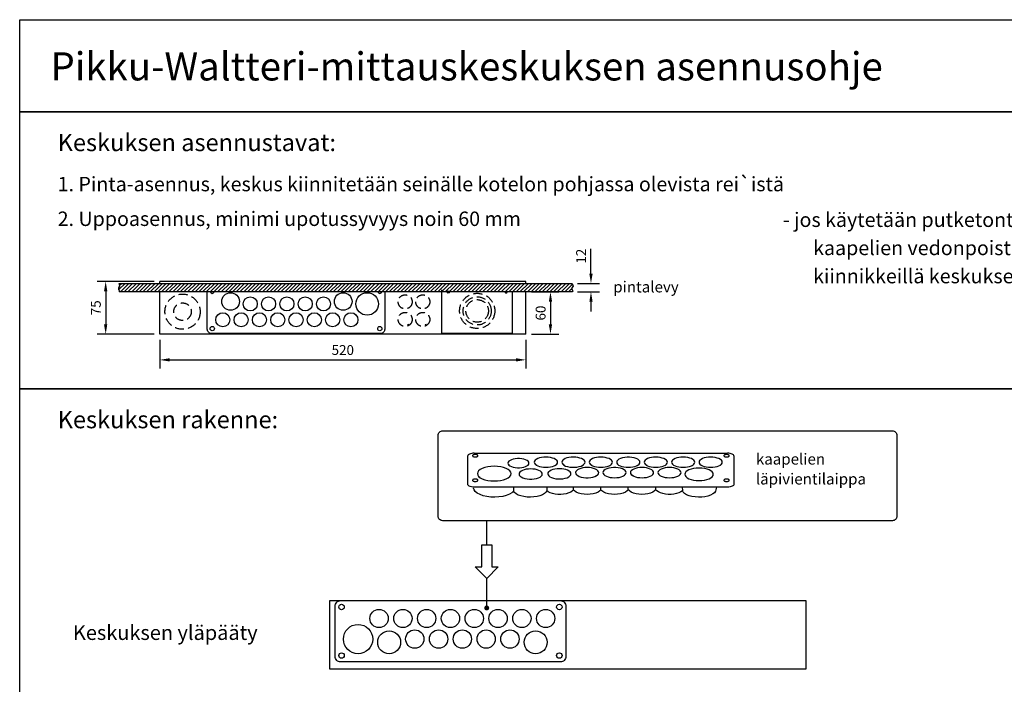
# Model space of a CAD drawing. Extents: x 0 to 2100, y 0 to 3014.
# Drawn here: x 0 to 1399, y 2070 to 3014 of the extents above; entities that cross this region are included whole.
import ezdxf
from ezdxf.enums import TextEntityAlignment as Align

# ---------------------------------------------------------------- set-up
doc = ezdxf.new("R2010")
doc.units = 0
doc.header["$LTSCALE"] = 50
doc.header["$MEASUREMENT"] = 0
doc.linetypes.add('HIDDEN', pattern=[0.375, 0.25, -0.125])
doc.layers.get('0').update_dxf_attribs({"linetype": 'CONTINUOUS'})
doc.layers.get('DEFPOINTS').update_dxf_attribs({"linetype": 'CONTINUOUS'})
for name, color, linetype in [('EHYTV1', 1, 'CONTINUOUS'), ('EHYTV2', 5, 'CONTINUOUS'), ('KATKOV1', 1, 'HIDDEN'), ('TEXT15', 1, 'CONTINUOUS'), ('TEXT25', 5, 'CONTINUOUS'), ('TEXT35', 3, 'CONTINUOUS'), ('TEXT50', 5, 'CONTINUOUS')]:
    doc.layers.add(name, color=color, linetype=linetype)
doc.styles.add('ROMANS', font='romans')
doc.styles.get("Standard").update_dxf_attribs({"font": 'fiso'})
doc.dimstyles.get("Standard").update_dxf_attribs({"dimtxt": 0.18, "dimasz": 0.18, "dimexe": 0.18, "dimexo": 0.0625, "dimgap": 0.09, "dimtad": 0, "dimtih": 1, "dimtoh": 1, "dimdec": 4, "dimzin": 0, "dimdsep": 46, "dimtxsty": 'Standard', "dimcen": 0.09, "dimadec": 0, "dimazin": 0, "dimtfac": 1, "dimtdec": 4, "dimtofl": 0, "dimtmove": 0, "dimatfit": 3, "dimfxl": 0, "dimtolj": 1, "dimtzin": 0, "dimarcsym": 0})

# ---------------------------------------------------------------- blocks, each defined once
blk = doc.blocks.new('*X0')
at = {"color": 0}
for p, q in [((1140.2, 371.2), (1149, 380)), ((1141.1, 377.4), (1143.7, 380)), ((1142.3, 368), (1154.3, 380)), ((1147.6, 368), (1159.6, 380)), ((1152.9, 368), (1164.9, 380)), ((1158.2, 368), (1170.2, 380)), ((1163.5, 368), (1175.5, 380)), ((1168.8, 368), (1180.8, 380)), ((1174.1, 368), (1186.1, 380)), ((1179.4, 368), (1191.4, 380)), ((1184.7, 368), (1196.7, 380)), ((1190, 368), (1202, 380)), ((1195.3, 368), (1207.3, 380)), ((1200.6, 368), (1212.6, 380)), ((1205.9, 368), (1217.9, 380)), ((1211.2, 368), (1223.2, 380)), ((1216.5, 368), (1228.5, 380)), ((1221.8, 368), (1233.8, 380)), ((1227.1, 368), (1239.1, 380)), ((1232.4, 368), (1244.4, 380)), ((1237.7, 368), (1249.7, 380)), ((1243, 368), (1255, 380)), ((1248.3, 368), (1260.3, 380)), ((1253.6, 368), (1265.6, 380)), ((1258.9, 368), (1270.9, 380)), ((1264.2, 368), (1276.2, 380)), ((1269.5, 368), (1281.5, 380)), ((1274.8, 368), (1286.8, 380)), ((1280.2, 368), (1292.2, 380)), ((1285.5, 368), (1297.5, 380)), ((1290.8, 368), (1302.8, 380)), ((1296.1, 368), (1308.1, 380)), ((1301.4, 368), (1313.4, 380)), ((1306.7, 368), (1318.7, 380)), ((1312, 368), (1324, 380)), ((1317.3, 368), (1329.3, 380)), ((1322.6, 368), (1334.6, 380)), ((1327.9, 368), (1339.9, 380)), ((1333.2, 368), (1345.2, 380)), ((1338.5, 368), (1350.5, 380)), ((1343.8, 368), (1355.8, 380)), ((1349.1, 368), (1361.1, 380)), ((1354.4, 368), (1366.4, 380)), ((1359.7, 368), (1371.7, 380)), ((1365, 368), (1377, 380)), ((1370.3, 368), (1382.3, 380)), ((1375.6, 368), (1387.6, 380)), ((1380.9, 368), (1392.9, 380)), ((1386.2, 368), (1398.2, 380)), ((1391.5, 368), (1403.5, 380)), ((1396.8, 368), (1408.8, 380)), ((1402.1, 368), (1414.1, 380)), ((1407.4, 368), (1419.4, 380)), ((1412.7, 368), (1424.7, 380)), ((1418, 368), (1430, 380)), ((1423.3, 368), (1435.3, 380)), ((1428.6, 368), (1440.6, 380)), ((1433.9, 368), (1445.9, 380)), ((1439.3, 368), (1451.3, 380)), ((1444.6, 368), (1456.6, 380)), ((1449.9, 368), (1461.9, 380)), ((1455.2, 368), (1467.2, 380)), ((1460.5, 368), (1472.5, 380)), ((1465.8, 368), (1477.8, 380)), ((1471.1, 368), (1483.1, 380)), ((1476.4, 368), (1488.4, 380)), ((1481.7, 368), (1493.7, 380)), ((1487, 368), (1499, 380)), ((1492.3, 368), (1504.3, 380)), ((1497.6, 368), (1509.6, 380)), ((1502.9, 368), (1514.9, 380)), ((1508.2, 368), (1520.2, 380)), ((1513.5, 368), (1525.5, 380)), ((1518.8, 368), (1530.8, 380)), ((1524.1, 368), (1536.1, 380)), ((1529.4, 368), (1541.4, 380)), ((1534.7, 368), (1546.7, 380)), ((1540, 368), (1552, 380)), ((1545.3, 368), (1557.3, 380)), ((1550.6, 368), (1562.6, 380)), ((1555.9, 368), (1567.9, 380)), ((1561.2, 368), (1573.2, 380)), ((1566.5, 368), (1578.5, 380)), ((1571.8, 368), (1583.8, 380)), ((1577.1, 368), (1589.1, 380)), ((1582.4, 368), (1594.4, 380)), ((1587.7, 368), (1599.7, 380)), ((1593, 368), (1605, 380)), ((1598.3, 368), (1610.3, 380)), ((1603.7, 368), (1615.7, 380)), ((1609, 368), (1621, 380)), ((1614.3, 368), (1626.3, 380)), ((1619.6, 368), (1631.6, 380)), ((1624.9, 368), (1636.9, 380)), ((1630.2, 368), (1642.2, 380)), ((1635.5, 368), (1647.5, 380)), ((1640.8, 368), (1652.8, 380)), ((1646.1, 368), (1658.1, 380)), ((1651.4, 368), (1663.4, 380)), ((1656.7, 368), (1668.7, 380)), ((1662, 368), (1674, 380)), ((1667.3, 368), (1679.3, 380)), ((1672.6, 368), (1684.6, 380)), ((1677.9, 368), (1689.9, 380)), ((1683.2, 368), (1695.2, 380)), ((1688.5, 368), (1700.5, 380)), ((1693.8, 368), (1705.8, 380)), ((1699.1, 368), (1711.1, 380)), ((1704.4, 368), (1716.4, 380)), ((1709.7, 368), (1721.7, 380)), ((1715, 368), (1727, 380)), ((1720.3, 368), (1732.3, 380)), ((1725.6, 368), (1737.6, 380)), ((1730.9, 368), (1742.9, 380)), ((1736.2, 368), (1748.2, 380)), ((1741.5, 368), (1753.5, 380)), ((1746.8, 368), (1758.8, 380)), ((1752.1, 368), (1764.1, 380)), ((1757.4, 368), (1769.4, 380)), ((1762.8, 368), (1774.8, 380)), ((1768.1, 368), (1780.1, 380)), ((1773.4, 368), (1784.1, 378.7)), ((1778.7, 368), (1783.4, 372.7))]:
    blk.add_line(p, q, dxfattribs=at)
blk = doc.blocks.new('*D2')
at = {"color": 0, "linetype": 'ByBlock'}
for p, q in [((1715.3, 311.5), (1754.3, 311.5)), ((1742.3, 297.5), (1742.3, 265.5)), ((1715.3, 251.5), (1754.3, 251.5))]:
    blk.add_line(p, q, dxfattribs=at)
for points in [[(1739.9, 297.5), (1744.6, 297.5), (1742.3, 311.5)], [(1739.9, 265.5), (1744.6, 265.5), (1742.3, 251.5)]]:
    blk.add_solid(points, dxfattribs=at)
at = {"layer": 'DEFPOINTS', "color": 0, "linetype": 'ByBlock'}
for p in [(1707.3, 311.5), (1707.3, 251.5), (1742.3, 251.5)]:
    blk.add_point(p, dxfattribs=at)
at = {"color": 0, "linetype": 'ByBlock', "style": 'ROMANS'}
blk.add_text('60', height=14, rotation=90, dxfattribs=at).set_placement((1728.3, 281.5), align=Align.MIDDLE_CENTER)
blk = doc.blocks.new('*D1')
at = {"color": 0, "linetype": 'ByBlock'}
for p, q in [((1810.6, 307.5), (1810.6, 328.5)), ((1810.6, 293.5), (1810.6, 307.5)), ((1791.7, 279.5), (1822.6, 279.5)), ((1791.7, 267.5), (1822.6, 267.5)), ((1810.6, 253.5), (1810.6, 239.5))]:
    blk.add_line(p, q, dxfattribs=at)
for points in [[(1808.3, 293.5), (1813, 293.5), (1810.6, 279.5)], [(1808.3, 253.5), (1813, 253.5), (1810.6, 267.5)]]:
    blk.add_solid(points, dxfattribs=at)
at = {"layer": 'DEFPOINTS', "color": 0, "linetype": 'ByBlock'}
for p in [(1783.7, 279.5), (1783.7, 267.5), (1810.6, 279.5)]:
    blk.add_point(p, dxfattribs=at)
at = {"color": 0, "linetype": 'ByBlock', "style": 'ROMANS'}
blk.add_text('12', height=14, rotation=90, dxfattribs=at).set_placement((1796.6, 318.2), align=Align.MIDDLE_CENTER)
blk = doc.blocks.new('*D3')
at = {"color": 0, "linetype": 'ByBlock'}
for p, q in [((1179.2, 326.5), (1098.5, 326.5)), ((1110.5, 312.5), (1110.5, 265.5)), ((1179.3, 251.5), (1098.5, 251.5))]:
    blk.add_line(p, q, dxfattribs=at)
for points in [[(1108.1, 312.5), (1112.8, 312.5), (1110.5, 326.5)], [(1108.1, 265.5), (1112.8, 265.5), (1110.5, 251.5)]]:
    blk.add_solid(points, dxfattribs=at)
at = {"layer": 'DEFPOINTS', "color": 0, "linetype": 'ByBlock'}
for p in [(1187.2, 326.5), (1110.5, 251.5), (1187.3, 251.5)]:
    blk.add_point(p, dxfattribs=at)
at = {"color": 0, "linetype": 'ByBlock', "style": 'ROMANS'}
blk.add_text('75', height=14, rotation=90, dxfattribs=at).set_placement((1096.5, 289), align=Align.MIDDLE_CENTER)
blk = doc.blocks.new('*D4')
at = {"color": 0, "linetype": 'ByBlock'}
for p, q in [((2174.3, 49.1), (2174.3, 8.5)), ((2694.3, 49.1), (2694.3, 8.5)), ((2188.3, 20.5), (2680.3, 20.5))]:
    blk.add_line(p, q, dxfattribs=at)
for points in [[(2188.3, 22.9), (2188.3, 18.2), (2174.3, 20.5)], [(2680.3, 22.9), (2680.3, 18.2), (2694.3, 20.5)]]:
    blk.add_solid(points, dxfattribs=at)
at = {"layer": 'DEFPOINTS', "color": 0, "linetype": 'ByBlock'}
for p in [(2174.3, 57.1), (2694.3, 57.1), (2694.3, 20.5)]:
    blk.add_point(p, dxfattribs=at)
at = {"color": 0, "linetype": 'ByBlock', "style": 'ROMANS'}
blk.add_text('520', height=14, dxfattribs=at).set_placement((2434.3, 34.5), align=Align.MIDDLE_CENTER)

msp = doc.modelspace()

# ---------------------------------------------------------------- linework, layer by layer
at = {"layer": 'EHYTV1'}
for p, q in [((599.83143, 2568.30147), (599.83143, 2630.01882)), ((699.83143, 2568.30147), (699.83143, 2627.01882)), ((552.21065, 2578.83057), (551.20915, 2580.56521)), ((577.21065, 2578.83057), (576.20915, 2580.56521)), ((599.83143, 2568.30147), (699.83143, 2568.30147)), ((636.5062, 2353.76244), (636.5062, 2393.97968)), ((645.5062, 2397.92581), (1005.5062, 2397.92581)), ((1014.5062, 2393.97968), (1014.5062, 2353.76244)), ((695.7075, 2380.39119), (694.35356, 2381.38166)), ((734.7075, 2380.39119), (733.35356, 2381.38166)), ((760.30491, 2380.39119), (761.65885, 2381.38166)), ((773.7075, 2380.39119), (772.35356, 2381.38166)), ((799.30491, 2380.39119), (800.65885, 2381.38166)), ((812.7075, 2380.39119), (811.35356, 2381.38166)), ((838.30491, 2380.39119), (839.65885, 2381.38166)), ((877.30491, 2380.39119), (878.65885, 2381.38166)), ((890.7075, 2380.39119), (889.35356, 2381.38166)), ((916.30491, 2380.39119), (917.65885, 2381.38166)), ((955.30491, 2380.39119), (956.65885, 2381.38166)), ((994.30491, 2380.39119), (995.65885, 2381.38166)), ((653.48788, 2363.56453), (652.13394, 2364.55501)), ((818.80491, 2365.5932), (820.15885, 2366.58367)), ((857.80491, 2365.5932), (859.15885, 2366.58367)), ((871.2075, 2365.5932), (869.85356, 2366.58367)), ((1005.5062, 2349.81631), (645.5062, 2349.81631)), ((786.5062, 2346.12705), (786.5062, 2349.81631)), ((825.5062, 2346.12705), (825.5062, 2349.81631)), ((864.5062, 2346.12705), (864.5062, 2349.81631)), ((903.5062, 2346.12705), (903.5062, 2349.81631)), ((941.25119, 2344.83184), (941.29669, 2344.65446)), ((663.38288, 2267.56352), (663.38288, 2302.05225)), ((663.38288, 2176.43013), (663.38288, 2219.8814))]:
    msp.add_line(p, q, dxfattribs=at)
for points in [[(1498.95883, 3013.61153), (1498.95883, 2882.74197), (0, 2882.74197), (0, 3013.61153)], [(2100, 2882.74197), (2100, 2489.15119), (0, 2489.15119), (0, 2882.74197)], [(141.07483, 2627.01882), (142.27106, 2628.60962), (140.96812, 2630.28388), (140.59585, 2632.88829), (142.45719, 2634.93461), (141.07483, 2639.01882), (784.56168, 2639.01882), (785.94404, 2634.93461), (784.0827, 2632.88829), (784.45497, 2630.28388), (785.75791, 2628.60962), (784.56168, 2627.01882)], [(2100, 2489.15119), (2100, 0), (0, 0), (0, 2489.15119)], [(663.38288, 2219.8814), (646.90077, 2236.36352), (656.26077, 2236.36352), (656.26077, 2267.56352), (670.50499, 2267.56352), (670.50499, 2236.36352), (679.86499, 2236.36352)]]:
    msp.add_lwpolyline(points, close=True, dxfattribs=at)
msp.add_lwpolyline([(518.52087, 2627.01882), (518.52087, 2573.90078, -0.4142135624), (512.52087, 2567.90078), (272.52087, 2567.90078, -0.4142135624), (266.52087, 2573.90078), (266.52087, 2627.01882, -0.4142135624)], format="xyb", dxfattribs=at)
for points in [[(594.47589, 2308.55225), (594.47589, 2423.32736, -0.4142135624), (600.97589, 2429.82736), (1239.57086, 2429.82736, -0.4142135624), (1246.07086, 2423.32736), (1246.07086, 2308.55225, -0.4142135624), (1239.57086, 2302.05225), (600.97589, 2302.05225, -0.4142135624)], [(448.08567, 2180.74166, -0.4142135624), (455.88567, 2188.54166), (767.88567, 2188.54166, -0.4142135624), (775.68567, 2180.74166), (775.68567, 2109.24166, -0.4142135624), (767.88567, 2101.44166), (455.88567, 2101.44166, -0.4142135624), (448.08567, 2109.24166)]]:
    msp.add_lwpolyline(points, format="xyb", close=True, dxfattribs=at)
for points in [[(645.5062, 2397.92581), (643.7581, 2397.85066), (642.07657, 2397.62806), (640.52568, 2397.2665), (639.14224, 2396.77002), (638.02734, 2396.1749), (637.19731, 2395.49616), (636.68376, 2394.75966), (636.5062, 2393.97968)], [(647.0062, 2396.01019), (646.26326, 2395.97825), (645.54861, 2395.88365), (644.88948, 2395.72998), (644.30152, 2395.51898), (643.82769, 2395.26605), (643.47493, 2394.97759), (643.25667, 2394.66458), (643.1812, 2394.33309), (643.25405, 2394.00734), (643.46982, 2393.69399), (643.82028, 2393.40499), (644.30152, 2393.1472), (644.87837, 2392.93944), (645.53627, 2392.78477), (646.25017, 2392.68907), (647.0062, 2392.65598)], [(647.0062, 2392.65598), (647.74915, 2392.68792), (648.4638, 2392.78253), (649.12293, 2392.93619), (649.71089, 2393.1472), (650.18472, 2393.40012), (650.53748, 2393.68858), (650.75574, 2394.0016), (650.8312, 2394.33309), (650.75836, 2394.65884), (650.54259, 2394.97218), (650.19213, 2395.26118), (649.71089, 2395.51898), (649.13404, 2395.72674), (648.47613, 2395.88141), (647.76224, 2395.97711), (647.0062, 2396.01019)], [(764.0062, 2385.10089), (763.69196, 2386.50609), (762.76121, 2387.85777), (761.2494, 2389.10444), (759.17347, 2390.2165), (756.68508, 2391.11271), (753.84708, 2391.77992), (750.76755, 2392.19273), (747.5062, 2392.33546), (744.30134, 2392.19768), (741.21854, 2391.78958), (738.37524, 2391.12672), (735.83894, 2390.2165), (733.79496, 2389.12545), (732.27324, 2387.8811), (731.33173, 2386.53085), (731.0062, 2385.10089)], [(803.0062, 2385.10089), (802.69196, 2386.50609), (801.76121, 2387.85777), (800.2494, 2389.10444), (798.17347, 2390.2165), (795.68508, 2391.11271), (792.84708, 2391.77992), (789.76755, 2392.19273), (786.5062, 2392.33546), (783.30134, 2392.19768), (780.21854, 2391.78958), (777.37524, 2391.12672), (774.83894, 2390.2165), (772.79496, 2389.12545), (771.27324, 2387.8811), (770.33173, 2386.53085), (770.0062, 2385.10089)], [(842.0062, 2385.10089), (841.69196, 2386.50609), (840.76121, 2387.85777), (839.2494, 2389.10444), (837.17347, 2390.2165), (834.68508, 2391.11271), (831.84708, 2391.77992), (828.76755, 2392.19273), (825.5062, 2392.33546), (822.30134, 2392.19768), (819.21854, 2391.78958), (816.37524, 2391.12672), (813.83894, 2390.2165), (811.79496, 2389.12545), (810.27324, 2387.8811), (809.33173, 2386.53085), (809.0062, 2385.10089)], [(881.0062, 2385.10089), (880.65752, 2386.58033), (879.60304, 2388.02037), (877.88876, 2389.33281), (875.58959, 2390.46029), (872.80603, 2391.35355), (869.65973, 2391.97353), (866.28819, 2392.29315), (862.83878, 2392.29842), (859.46223, 2391.98914), (856.30613, 2391.3788), (853.50842, 2390.49409), (851.19136, 2389.37367), (849.45622, 2388.06651), (848.37884, 2386.62973), (848.0062, 2385.10089)], [(920.0062, 2385.10089), (919.69196, 2386.50609), (918.76121, 2387.85777), (917.2494, 2389.10444), (915.17347, 2390.2165), (912.68508, 2391.11271), (909.84708, 2391.77992), (906.76755, 2392.19273), (903.5062, 2392.33546), (900.30134, 2392.19768), (897.21854, 2391.78958), (894.37524, 2391.12672), (891.83894, 2390.2165), (889.79496, 2389.12545), (888.27324, 2387.8811), (887.33173, 2386.53085), (887.0062, 2385.10089)], [(959.0062, 2385.10089), (958.69196, 2386.50609), (957.76121, 2387.85777), (956.2494, 2389.10444), (954.17347, 2390.2165), (951.68508, 2391.11271), (948.84708, 2391.77992), (945.76755, 2392.19273), (942.5062, 2392.33546), (939.30134, 2392.19768), (936.21854, 2391.78958), (933.37524, 2391.12672), (930.83894, 2390.2165), (928.79496, 2389.12545), (927.27324, 2387.8811), (926.33173, 2386.53085), (926.0062, 2385.10089)], [(998.0062, 2385.10089), (997.69196, 2386.50609), (996.76121, 2387.85777), (995.2494, 2389.10444), (993.17347, 2390.2165), (990.68508, 2391.11271), (987.84708, 2391.77992), (984.76755, 2392.19273), (981.5062, 2392.33546), (978.30134, 2392.19768), (975.21854, 2391.78958), (972.37524, 2391.12672), (969.83894, 2390.2165), (967.79496, 2389.12545), (966.27324, 2387.8811), (965.33173, 2386.53085), (965.0062, 2385.10089)], [(1004.0062, 2396.01019), (1003.26326, 2395.97825), (1002.54861, 2395.88365), (1001.88948, 2395.72998), (1001.30152, 2395.51898), (1000.82769, 2395.26605), (1000.47493, 2394.97759), (1000.25667, 2394.66458), (1000.1812, 2394.33309), (1000.25405, 2394.00734), (1000.46982, 2393.69399), (1000.82028, 2393.40499), (1001.30152, 2393.1472), (1001.87837, 2392.93944), (1002.53627, 2392.78477), (1003.25017, 2392.68907), (1004.0062, 2392.65598)], [(1004.0062, 2392.65598), (1004.74915, 2392.68792), (1005.4638, 2392.78253), (1006.12293, 2392.93619), (1006.71089, 2393.1472), (1007.18472, 2393.40012), (1007.53748, 2393.68858), (1007.75574, 2394.0016), (1007.8312, 2394.33309), (1007.75836, 2394.65884), (1007.54259, 2394.97218), (1007.19213, 2395.26118), (1006.71089, 2395.51898), (1006.13404, 2395.72674), (1005.47613, 2395.88141), (1004.76224, 2395.97711), (1004.0062, 2396.01019)], [(1014.5062, 2393.97968), (1014.3348, 2394.74616), (1013.82712, 2395.48343), (1013.0025, 2396.16344), (1011.87017, 2396.77002), (1010.51286, 2397.25885), (1008.96486, 2397.62279), (1007.28512, 2397.84796), (1005.5062, 2397.92581)], [(697.9277, 2368.95662), (697.47212, 2370.99386), (696.12273, 2372.95351), (693.93093, 2374.76092), (690.92126, 2376.37317), (687.31363, 2377.67248), (683.19912, 2378.6398), (678.73446, 2379.23829), (674.0062, 2379.44521), (669.35983, 2379.24546), (664.89043, 2378.65381), (660.76825, 2377.69279), (657.09115, 2376.37317), (654.12781, 2374.79138), (651.92163, 2372.98734), (650.55665, 2371.02977), (650.08471, 2368.95662)], [(723.4277, 2383.75461), (723.11237, 2385.09252), (722.15877, 2386.39479), (720.60849, 2387.58167), (718.52928, 2388.6013), (716.01201, 2389.40909), (713.16671, 2389.96977), (710.11772, 2390.2588), (706.99829, 2390.26358), (703.94477, 2389.98388), (701.09061, 2389.43193), (698.56054, 2388.63186), (696.46515, 2387.61862), (694.89601, 2386.43651), (693.9217, 2385.13719), (693.58471, 2383.75461)], [(693.58471, 2383.75461), (693.90004, 2382.4167), (694.85364, 2381.11443), (696.40392, 2379.92754), (698.48313, 2378.90792), (701.00039, 2378.10012), (703.8457, 2377.53945), (706.89469, 2377.25041), (710.01412, 2377.24564), (713.06764, 2377.52534), (715.9218, 2378.07728), (718.45187, 2378.87736), (720.54726, 2379.89059), (722.1164, 2381.0727), (723.09071, 2382.37202), (723.4277, 2383.75461)], [(731.0062, 2385.10089), (731.32044, 2383.69568), (732.25119, 2382.34401), (733.763, 2381.09734), (735.83894, 2379.98527), (738.32733, 2379.08907), (741.16533, 2378.42186), (744.24486, 2378.00904), (747.5062, 2377.86631), (750.71107, 2378.0041), (753.79387, 2378.41219), (756.63716, 2379.07506), (759.17347, 2379.98527), (761.21745, 2381.07633), (762.73917, 2382.32068), (763.68068, 2383.67092), (764.0062, 2385.10089)], [(770.0062, 2385.10089), (770.35489, 2383.62145), (771.40937, 2382.18141), (773.12365, 2380.86897), (775.42281, 2379.74148), (778.20638, 2378.84823), (781.35268, 2378.22825), (784.72421, 2377.90863), (788.17363, 2377.90335), (791.55018, 2378.21264), (794.70627, 2378.82298), (797.50399, 2379.70769), (799.82105, 2380.82811), (801.55619, 2382.13527), (802.63357, 2383.57204), (803.0062, 2385.10089)], [(809.0062, 2385.10089), (809.32044, 2383.69568), (810.25119, 2382.34401), (811.763, 2381.09734), (813.83894, 2379.98527), (816.32733, 2379.08907), (819.16533, 2378.42186), (822.24486, 2378.00904), (825.5062, 2377.86631), (828.71107, 2378.0041), (831.79387, 2378.41219), (834.63716, 2379.07506), (837.17347, 2379.98527), (839.21745, 2381.07633), (840.73917, 2382.32068), (841.68068, 2383.67092), (842.0062, 2385.10089)], [(848.0062, 2385.10089), (848.32044, 2383.69568), (849.25119, 2382.34401), (850.763, 2381.09734), (852.83894, 2379.98527), (855.32733, 2379.08907), (858.16533, 2378.42186), (861.24486, 2378.00904), (864.5062, 2377.86631), (867.71107, 2378.0041), (870.79387, 2378.41219), (873.63716, 2379.07506), (876.17347, 2379.98527), (878.21745, 2381.07633), (879.73917, 2382.32068), (880.68068, 2383.67092), (881.0062, 2385.10089)], [(887.0062, 2385.10089), (887.32044, 2383.69568), (888.25119, 2382.34401), (889.763, 2381.09734), (891.83894, 2379.98527), (894.32733, 2379.08907), (897.16533, 2378.42186), (900.24486, 2378.00904), (903.5062, 2377.86631), (906.71107, 2378.0041), (909.79387, 2378.41219), (912.63716, 2379.07506), (915.17347, 2379.98527), (917.21745, 2381.07633), (918.73917, 2382.32068), (919.68068, 2383.67092), (920.0062, 2385.10089)], [(926.0062, 2385.10089), (926.32044, 2383.69568), (927.25119, 2382.34401), (928.763, 2381.09734), (930.83894, 2379.98527), (933.32733, 2379.08907), (936.16533, 2378.42186), (939.24486, 2378.00904), (942.5062, 2377.86631), (945.71107, 2378.0041), (948.79387, 2378.41219), (951.63716, 2379.07506), (954.17347, 2379.98527), (956.21745, 2381.07633), (957.73917, 2382.32068), (958.68068, 2383.67092), (959.0062, 2385.10089)], [(965.0062, 2385.10089), (965.32044, 2383.69568), (966.25119, 2382.34401), (967.763, 2381.09734), (969.83894, 2379.98527), (972.32733, 2379.08907), (975.16533, 2378.42186), (978.24486, 2378.00904), (981.5062, 2377.86631), (984.71107, 2378.0041), (987.79387, 2378.41219), (990.63716, 2379.07506), (993.17347, 2379.98527), (995.21745, 2381.07633), (996.73917, 2382.32068), (997.68068, 2383.67092), (998.0062, 2385.10089)], [(650.08471, 2368.95662), (650.54029, 2366.91937), (651.88968, 2364.95973), (654.08148, 2363.15232), (657.09115, 2361.54006), (660.69878, 2360.24076), (664.81329, 2359.27344), (669.27794, 2358.67495), (674.0062, 2358.46802), (678.65258, 2358.66778), (683.12198, 2359.25943), (687.24416, 2360.22045), (690.92126, 2361.54006), (693.8846, 2363.12186), (696.09077, 2364.9259), (697.45576, 2366.88347), (697.9277, 2368.95662)], [(742.29088, 2368.37109), (741.97664, 2369.77629), (741.04589, 2371.12797), (739.53408, 2372.37464), (737.45814, 2373.48671), (734.96975, 2374.38291), (732.13175, 2375.05012), (729.05222, 2375.46293), (725.79088, 2375.60566), (722.58601, 2375.46788), (719.50322, 2375.05979), (716.65992, 2374.39692), (714.12362, 2373.48671), (712.07963, 2372.39565), (710.55791, 2371.1513), (709.6164, 2369.80106), (709.29088, 2368.37109)], [(709.29088, 2368.37109), (709.63957, 2366.89165), (710.69404, 2365.45161), (712.40832, 2364.13917), (714.70749, 2363.01169), (717.49105, 2362.11843), (720.63735, 2361.49845), (724.00889, 2361.17883), (727.45831, 2361.17355), (730.83485, 2361.48284), (733.99095, 2362.09318), (736.78866, 2362.97789), (739.10572, 2364.09831), (740.84086, 2365.40547), (741.91824, 2366.84225), (742.29088, 2368.37109)], [(783.07506, 2368.56427), (782.76082, 2369.96947), (781.83007, 2371.32115), (780.31826, 2372.56782), (778.24232, 2373.67989), (775.75393, 2374.57609), (772.91593, 2375.2433), (769.8364, 2375.65611), (766.57506, 2375.79884), (763.37019, 2375.66106), (760.2874, 2375.25297), (757.4441, 2374.5901), (754.90779, 2373.67989), (752.86381, 2372.58883), (751.34209, 2371.34448), (750.40058, 2369.99424), (750.07506, 2368.56427)], [(750.07506, 2368.56427), (750.42374, 2367.08483), (751.47822, 2365.64479), (753.1925, 2364.33235), (755.49167, 2363.20487), (758.27523, 2362.31161), (761.42153, 2361.69163), (764.79307, 2361.37201), (768.24249, 2361.36673), (771.61903, 2361.67602), (774.77513, 2362.28636), (777.57284, 2363.17107), (779.8899, 2364.29149), (781.62504, 2365.59865), (782.70242, 2367.03543), (783.07506, 2368.56427)], [(822.5062, 2370.3029), (822.19196, 2371.7081), (821.26121, 2373.05978), (819.7494, 2374.30645), (817.67347, 2375.41851), (815.18508, 2376.31472), (812.34708, 2376.98193), (809.26755, 2377.39474), (806.0062, 2377.53747), (802.80134, 2377.39969), (799.71854, 2376.99159), (796.87524, 2376.32873), (794.33894, 2375.41851), (792.29496, 2374.32746), (790.77324, 2373.08311), (789.83173, 2371.73286), (789.5062, 2370.3029)], [(789.5062, 2370.3029), (789.85489, 2368.82346), (790.90937, 2367.38342), (792.62365, 2366.07098), (794.92281, 2364.94349), (797.70638, 2364.05024), (800.85268, 2363.43026), (804.22421, 2363.11064), (807.67363, 2363.10536), (811.05018, 2363.41465), (814.20627, 2364.02499), (817.00399, 2364.9097), (819.32105, 2366.03012), (821.05619, 2367.33728), (822.13357, 2368.77405), (822.5062, 2370.3029)], [(861.5062, 2370.3029), (861.15752, 2371.78234), (860.10304, 2373.22238), (858.38876, 2374.53482), (856.08959, 2375.6623), (853.30603, 2376.55556), (850.15973, 2377.17554), (846.78819, 2377.49516), (843.33878, 2377.50043), (839.96223, 2377.19115), (836.80613, 2376.58081), (834.00842, 2375.6961), (831.69136, 2374.57568), (829.95622, 2373.26852), (828.87884, 2371.83174), (828.5062, 2370.3029)], [(828.5062, 2370.3029), (828.82044, 2368.8977), (829.75119, 2367.54602), (831.263, 2366.29935), (833.33894, 2365.18728), (835.82733, 2364.29108), (838.66533, 2363.62387), (841.74486, 2363.21105), (845.0062, 2363.06832), (848.21107, 2363.20611), (851.29387, 2363.6142), (854.13716, 2364.27707), (856.67347, 2365.18728), (858.71745, 2366.27834), (860.23917, 2367.52269), (861.18068, 2368.87293), (861.5062, 2370.3029)], [(900.5062, 2370.3029), (900.19196, 2371.7081), (899.26121, 2373.05978), (897.7494, 2374.30645), (895.67347, 2375.41851), (893.18508, 2376.31472), (890.34708, 2376.98193), (887.26755, 2377.39474), (884.0062, 2377.53747), (880.80134, 2377.39969), (877.71854, 2376.99159), (874.87524, 2376.32873), (872.33894, 2375.41851), (870.29496, 2374.32746), (868.77324, 2373.08311), (867.83173, 2371.73286), (867.5062, 2370.3029)], [(867.5062, 2370.3029), (867.82044, 2368.8977), (868.75119, 2367.54602), (870.263, 2366.29935), (872.33894, 2365.18728), (874.82733, 2364.29108), (877.66533, 2363.62387), (880.74486, 2363.21105), (884.0062, 2363.06832), (887.21107, 2363.20611), (890.29387, 2363.6142), (893.13716, 2364.27707), (895.67347, 2365.18728), (897.71745, 2366.27834), (899.23917, 2367.52269), (900.18068, 2368.87293), (900.5062, 2370.3029)], [(939.5062, 2370.3029), (939.19196, 2371.7081), (938.26121, 2373.05978), (936.7494, 2374.30645), (934.67347, 2375.41851), (932.18508, 2376.31472), (929.34708, 2376.98193), (926.26755, 2377.39474), (923.0062, 2377.53747), (919.80134, 2377.39969), (916.71854, 2376.99159), (913.87524, 2376.32873), (911.33894, 2375.41851), (909.29496, 2374.32746), (907.77324, 2373.08311), (906.83173, 2371.73286), (906.5062, 2370.3029)], [(906.5062, 2370.3029), (906.82044, 2368.8977), (907.75119, 2367.54602), (909.263, 2366.29935), (911.33894, 2365.18728), (913.82733, 2364.29108), (916.66533, 2363.62387), (919.74486, 2363.21105), (923.0062, 2363.06832), (926.21107, 2363.20611), (929.29387, 2363.6142), (932.13716, 2364.27707), (934.67347, 2365.18728), (936.71745, 2366.27834), (938.23917, 2367.52269), (939.18068, 2368.87293), (939.5062, 2370.3029)], [(985.2562, 2368.00099), (984.87055, 2369.72555), (983.72826, 2371.38443), (981.87286, 2372.91444), (979.32512, 2374.27924), (976.27119, 2375.37913), (972.78818, 2376.19798), (969.00877, 2376.70461), (965.0062, 2376.87978), (961.07296, 2376.71069), (957.28953, 2376.20984), (953.80003, 2375.39632), (950.68729, 2374.27924), (948.17877, 2372.94022), (946.3112, 2371.41307), (945.15571, 2369.75595), (944.7562, 2368.00099)], [(944.7562, 2368.00099), (945.14186, 2366.27642), (946.28415, 2364.61754), (948.13955, 2363.08754), (950.68729, 2361.72273), (953.74122, 2360.62285), (957.22422, 2359.80399), (961.00364, 2359.29736), (965.0062, 2359.12219), (968.93945, 2359.29129), (972.72288, 2359.79213), (976.21238, 2360.60565), (979.32512, 2361.72273), (981.83364, 2363.06175), (983.70121, 2364.58891), (984.8567, 2366.24603), (985.2562, 2368.00099)], [(645.5062, 2349.81631), (643.51227, 2349.91437), (641.61743, 2350.20369), (639.91587, 2350.66988), (638.47252, 2351.30053), (637.40334, 2352.04496), (636.73687, 2352.87475), (636.5062, 2353.76244)], [(647.0062, 2361.15271), (646.26326, 2361.12077), (645.54861, 2361.02616), (644.88948, 2360.8725), (644.30152, 2360.66149), (643.82769, 2360.40857), (643.47493, 2360.1201), (643.25667, 2359.80709), (643.1812, 2359.4756), (643.25405, 2359.14985), (643.46982, 2358.83651), (643.82028, 2358.5475), (644.30152, 2358.28971), (644.87837, 2358.08195), (645.53627, 2357.92728), (646.25017, 2357.83158), (647.0062, 2357.7985)], [(647.0062, 2357.7985), (647.74915, 2357.83044), (648.4638, 2357.92504), (649.12293, 2358.0787), (649.71089, 2358.28971), (650.18472, 2358.54263), (650.53748, 2358.8311), (650.75574, 2359.14411), (650.8312, 2359.4756), (650.75836, 2359.80135), (650.54259, 2360.1147), (650.19213, 2360.4037), (649.71089, 2360.66149), (649.13404, 2360.86925), (648.47613, 2361.02392), (647.76224, 2361.11962), (647.0062, 2361.15271)], [(701.42094, 2349.81631), (701.4244, 2349.44282), (701.48045, 2344.09846)], [(748.66152, 2349.81631), (748.71566, 2344.65447)], [(941.15138, 2349.81631), (941.25119, 2344.83184)], [(989.97315, 2349.81631), (988.43236, 2343.94954), (986.90884, 2341.85858), (984.55851, 2339.9971), (981.43204, 2338.38422), (977.65022, 2337.08366), (973.36763, 2336.14631), (968.77007, 2335.60792), (964.04973, 2335.48401), (959.3849, 2335.77322), (954.93372, 2336.46445), (950.84437, 2337.54169), (947.3204, 2338.95731), (944.49064, 2340.65913), (942.44185, 2342.60325), (941.29669, 2344.65446)], [(1004.0062, 2361.15271), (1003.26326, 2361.12077), (1002.54861, 2361.02616), (1001.88948, 2360.8725), (1001.30152, 2360.66149), (1000.82769, 2360.40857), (1000.47493, 2360.1201), (1000.25667, 2359.80709), (1000.1812, 2359.4756), (1000.25405, 2359.14985), (1000.46982, 2358.83651), (1000.82028, 2358.5475), (1001.30152, 2358.28971), (1001.87837, 2358.08195), (1002.53627, 2357.92728), (1003.25017, 2357.83158), (1004.0062, 2357.7985)], [(1004.0062, 2357.7985), (1004.74915, 2357.83044), (1005.4638, 2357.92504), (1006.12293, 2358.0787), (1006.71089, 2358.28971), (1007.18472, 2358.54263), (1007.53748, 2358.8311), (1007.75574, 2359.14411), (1007.8312, 2359.4756), (1007.75836, 2359.80135), (1007.54259, 2360.1147), (1007.19213, 2360.4037), (1006.71089, 2360.66149), (1006.13404, 2360.86925), (1005.47613, 2361.02392), (1004.76224, 2361.11962), (1004.0062, 2361.15271)], [(1014.5062, 2353.76244), (1014.3348, 2352.99596), (1013.82712, 2352.25868), (1013.0025, 2351.57868), (1011.87017, 2350.9721), (1010.51286, 2350.48326), (1008.96486, 2350.11933), (1007.28512, 2349.89416), (1005.5062, 2349.81631)], [(701.51476, 2344.13085), (699.01119, 2341.76734), (695.53159, 2339.68867), (691.18919, 2337.96009), (686.16337, 2336.65264), (680.65928, 2335.81635), (674.89176, 2335.48146), (669.10565, 2335.65929), (663.52876, 2336.33872), (658.38634, 2337.4875), (653.83492, 2339.07203), (650.02811, 2341.05856), (647.18074, 2343.35376), (645.40491, 2345.85532), (644.73477, 2348.50128)], [(748.71566, 2344.65447), (747.56313, 2342.59392), (745.50378, 2340.64573), (742.61422, 2338.91933), (738.99335, 2337.48503), (734.81135, 2336.41011), (730.25984, 2335.73507), (725.52804, 2335.47803), (720.78315, 2335.64247), (716.1888, 2336.22435), (711.92927, 2337.20664), (708.19218, 2338.55168), (705.14683, 2340.19677), (702.89809, 2342.0734), (701.49331, 2344.1332)], [(786.5062, 2346.12536), (785.01449, 2344.38392), (782.78441, 2342.82188), (779.87136, 2341.49113), (776.42067, 2340.46148), (772.60303, 2339.77457), (768.58735, 2339.44928), (764.51861, 2339.49023), (760.5425, 2339.89568), (756.81803, 2340.65362), (753.51484, 2341.73313), (750.76893, 2343.09077), (748.71566, 2344.65447)], [(825.5062, 2346.12536), (823.8916, 2344.27649), (821.44927, 2342.63806), (818.23815, 2341.26594), (814.43925, 2340.24529), (810.26609, 2339.62433), (805.92863, 2339.4217), (801.60116, 2339.63856), (797.45679, 2340.26939), (793.69724, 2341.29235), (790.52394, 2342.65906), (788.1086, 2344.28701), (786.5062, 2346.12536)], [(864.5062, 2346.12536), (862.8916, 2344.27649), (860.44927, 2342.63806), (857.23815, 2341.26594), (853.43925, 2340.24529), (849.26609, 2339.62433), (844.92863, 2339.4217), (840.60116, 2339.63856), (836.45679, 2340.26939), (832.69724, 2341.29235), (829.52394, 2342.65906), (827.1086, 2344.28701), (825.5062, 2346.12536)], [(903.5062, 2346.12536), (901.8916, 2344.27649), (899.44927, 2342.63806), (896.23815, 2341.26594), (892.43925, 2340.24529), (888.26609, 2339.62433), (883.92863, 2339.4217), (879.60116, 2339.63856), (875.45679, 2340.26939), (871.69724, 2341.29235), (868.52394, 2342.65906), (866.1086, 2344.28701), (864.5062, 2346.12536)], [(941.29669, 2344.65446), (939.23134, 2343.08338), (936.46245, 2341.71901), (933.12921, 2340.63666), (929.3748, 2339.88145), (925.37699, 2339.48392), (921.3008, 2339.45381), (917.29368, 2339.78963), (913.49907, 2340.48345), (910.07981, 2341.51391), (907.19699, 2342.83939), (904.98836, 2344.39243), (903.5062, 2346.12536)]]:
    msp.add_lwpolyline(points, dxfattribs=at)
at = {"layer": 'EHYTV1', "const_width": 3.5}
msp.add_lwpolyline([(661.63288, 2178.18013, 1), (665.13288, 2178.18013, 1)], format="xyb", close=True, dxfattribs=at)
at = {"layer": 'EHYTV1'}
for centre, radius in [((299.52087, 2613.40078), 12.5), ((327.52087, 2609.90078), 10), ((353.52087, 2609.90078), 10), ((379.52087, 2609.90078), 10), ((405.52087, 2609.90078), 10), ((431.52087, 2609.90078), 10), ((459.52087, 2613.40078), 12.5), ((493.52087, 2609.90078), 16), ((608.83143, 2626.87005), 1.6), ((288.52087, 2587.40078), 10), ((314.52087, 2587.40078), 10), ((340.52087, 2587.40078), 10), ((366.52087, 2587.40078), 10), ((392.52087, 2587.40078), 10), ((418.52087, 2587.40078), 10), ((444.52087, 2587.40078), 10), ((470.52087, 2587.40078), 10), ((273.52087, 2574.90078), 3), ((511.52087, 2574.90078), 3), ((457.18567, 2179.44166), 3.9), ((766.58567, 2179.44166), 3.9), ((510.48567, 2163.19166), 13), ((544.28567, 2163.19166), 13), ((578.08567, 2163.19166), 13), ((611.88567, 2163.19166), 13), ((645.68567, 2163.19166), 13), ((679.48567, 2163.19166), 13), ((713.28567, 2163.19166), 13), ((747.08567, 2163.19166), 13), ((480.58567, 2133.94166), 20.8), ((524.78567, 2129.39166), 16.25), ((561.18567, 2133.94166), 13), ((594.98567, 2133.94166), 13), ((628.78567, 2133.94166), 13), ((662.58567, 2133.94166), 13), ((696.38567, 2133.94166), 13), ((732.78567, 2129.39166), 16.25), ((457.18567, 2110.54166), 3.9), ((766.58567, 2110.54166), 3.9)]:
    msp.add_circle(centre, radius, dxfattribs=at)
for centre, radius, start, end in [((273.52087, 2627.90078), 3, 197.09684442, 342.90315558), ((511.52087, 2627.90078), 3, 197.09684442, 342.90315558), ((690.83143, 2626.87005), 1.6, 174.66480064, 5.33519936)]:
    msp.add_arc(centre, radius, start, end, dxfattribs=at)
at = {"layer": 'EHYTV2'}
for p, q in [((718.98143, 2642.01882), (198.98143, 2642.01882)), ((198.98143, 2639.01882), (198.98143, 2642.01882)), ((718.98143, 2639.01882), (718.98143, 2642.01882)), ((198.98143, 2567.01882), (198.98143, 2627.01882)), ((718.98143, 2567.01882), (718.98143, 2627.01882)), ((718.98143, 2567.01882), (198.98143, 2567.01882))]:
    msp.add_line(p, q, dxfattribs=at)
msp.add_lwpolyline([(1116.66863, 2188.54166), (1116.66863, 2091.04166), (440.66863, 2091.04166), (440.66863, 2188.54166)], close=True, dxfattribs=at)
at = {"layer": 'KATKOV1'}
for p, q in [((553.07668, 2579.33057), (552.07518, 2581.06521)), ((578.07668, 2579.33057), (577.07518, 2581.06521))]:
    msp.add_line(p, q, dxfattribs=at)
for centre, radius in [((231.30198, 2598.88952), 25), ((547.5498, 2612.90341), 10), ((572.5498, 2612.90341), 10), ((649.83143, 2600.01652), 25), ((649.83143, 2600.01652), 20), ((649.83143, 2600.01652), 16), ((231.30198, 2598.88952), 12.5), ((547.5498, 2587.90341), 10), ((572.5498, 2587.90341), 10)]:
    msp.add_circle(centre, radius, dxfattribs=at)

# ---------------------------------------------------------------- block references
at = {"layer": 'EHYTV1'}
msp.add_blockref('*X0', (-999.14501, 2259.03526), dxfattribs=at)

# ---------------------------------------------------------------- texts
at = {"layer": 'TEXT15', "style": 'ROMANS'}
for s, p in [('pintalevy', (843.15395, 2626.28541)), ('kaapelien', (1045.7155, 2381.78033)), ('läpivientilaippa', (1045.7155, 2353.49439))]:
    msp.add_text(s, height=15.75, dxfattribs=at).set_placement(p)
at = {"layer": 'TEXT25', "style": 'ROMANS'}
for s, p in [('Keskuksen asennustavat:', (53.93313, 2826.93831)), ('Keskuksen rakenne:', (53.93313, 2433.34753))]:
    msp.add_text(s, height=24.57, dxfattribs=at).set_placement(p)
at = {"layer": 'TEXT35', "style": 'ROMANS'}
for s, height, p in [('1. Pinta-asennus, keskus kiinnitetään seinälle kotelon pohjassa olevista rei`istä', 20.475, (53.93313, 2769.9307)), ('2. Uppoasennus, minimi upotussyvyys noin 60 mm', 20.475, (53.93313, 2720.65277)), ('- jos käytetään putketonta uppoasennusta, varmistetaan ', 20.475, (1084.08428, 2719.24825)), ('kaapelien vedonpoisto kiinnittämällä ne esim. TC-', 20.475, (1127.00229, 2679.24825)), ('kiinnikkeillä keskuksen ulkopuolelta lähelle laippaa', 20.475, (1127.00229, 2639.24825)), ('Keskuksen yläpääty', 20.79, (75.66132, 2132.72283))]:
    msp.add_text(s, height=height, dxfattribs=at).set_placement(p)
at = {"layer": 'TEXT50', "style": 'ROMANS'}
msp.add_text('Pikku-Waltteri-mittauskeskuksen asennusohje', height=40, dxfattribs=at).set_placement((43.72319, 2927.30726))

# ---------------------------------------------------------------- dimensions: what is measured, and where the dimension line sits
at = {"layer": 'EHYTV1'}
for base, p1, p2, picture, middle, set_off in [((811.49862, 2639.01882), (784.56168, 2627.01882), (784.56168, 2639.01882), '*D1', (797.49862, 2677.71216), (-999.14501, 2359.51895)), ((122.1089, 2567.01882), (198.80839, 2642.01882), (198.98143, 2567.01882), '*D3', (108.1089, 2604.51882), (-988.35338, 2315.47487)), ((753.9162, 2567.01882), (718.98143, 2627.01882), (718.98143, 2567.01882), '*D2', (739.9162, 2597.01882), (-988.35338, 2315.47487))]:
    dim = msp.add_linear_dim(base=base, p1=p1, p2=p2, angle=90, dimstyle='Standard', dxfattribs=at)
    dim.commit()
    dim.dimension.update_dxf_attribs({"geometry": picture, "text_midpoint": middle, "insert": set_off})
dim = msp.add_linear_dim(base=(718.98143, 2530.49681), p1=(198.98143, 2567.01882), p2=(718.98143, 2567.01882), dimstyle='Standard', dxfattribs=at)
dim.commit()
dim.dimension.update_dxf_attribs({"geometry": '*D4', "text_midpoint": (458.98143, 2544.49681), "insert": (-1975.34263, 2509.96304)})

doc.saveas('drawing.dxf')
